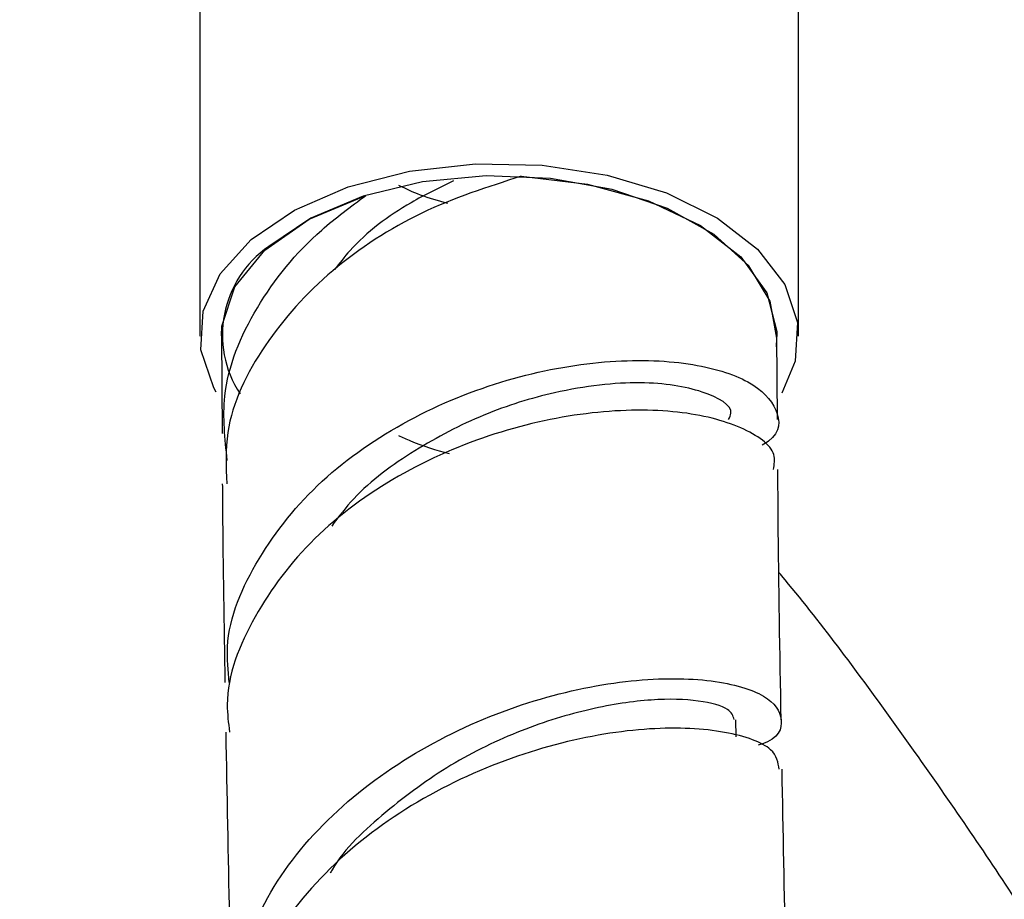
# Model space of a CAD drawing. Units: millimetres. Extents: x 3 to 3996, y 5 to 3995.
# Drawn here: x 3000 to 3024, y 873 to 894 of the extents above; entities that cross this region are included whole.
import ezdxf

# ---------------------------------------------------------------- set-up
doc = ezdxf.new("R2010")
doc.units = ezdxf.units.MM

msp = doc.modelspace()

# ---------------------------------------------------------------- linework, layer by layer
at = {"color": 7, "linetype": 'Continuous', "lineweight": 25}
for p, q in [((3004.419, 902.952), (3004.419, 886.703)), ((3019.069, 886.703), (3019.069, 902.952)), ((3004.944, 886.709), (3004.959, 884.319)), ((3018.557, 884.661), (3018.544, 886.697)), ((3017.543, 876.904), (3017.534, 877.319))]:
    msp.add_line(p, q, dxfattribs=at)
at = {"color": 7, "linetype": 'Continuous', "lineweight": 25, "flags": 128}
for points in [[(3004.814, 885.332), (3004.755, 885.436), (3004.442, 886.366), (3004.495, 887.312), (3004.912, 888.228), (3005.671, 889.068), (3006.735, 889.788), (3008.05, 890.354), (3009.55, 890.737), (3011.161, 890.918), (3012.8, 890.887), (3014.386, 890.646), (3015.84, 890.208)], [(3018.529, 886.445), (3018.543, 886.657), (3018.378, 887.563), (3017.856, 888.423), (3017.004, 889.19), (3015.868, 889.824), (3014.51, 890.289), (3013.003, 890.56), (3011.428, 890.624), (3009.87, 890.476), (3008.413, 890.125), (3007.136, 889.589), (3006.107, 888.898)], [(3012.284, 890.616), (3013.904, 890.425), (3015.396, 890.014), (3016.672, 889.407), (3017.657, 888.641), (3018.293, 887.76), (3018.541, 886.816), (3018.544, 886.695)], [(3004.944, 886.709), (3004.957, 886.944), (3005.276, 887.914), (3006.004, 888.808), (3007.095, 889.568), (3008.481, 890.147)], [(3015.84, 890.208), (3017.089, 889.594), (3018.069, 888.835), (3018.733, 887.969), (3019.046, 887.039), (3018.992, 886.093), (3018.661, 885.311)]]:
    msp.add_lwpolyline(points, dxfattribs=at)
at = {"color": 7, "linetype": 'Continuous', "lineweight": 25}
msp.add_arc((3007.596, 886.733), 2.628, 124.515, 213.3277, dxfattribs=at)
for points, knots in [([(3012.284, 890.616), (3011.46, 890.352), (3009.812, 889.823), (3007.571, 888.367), (3005.914, 886.516), (3005.012, 884.679), (3005.057, 883.512), (3005.074, 883.092)], [0, 0, 0, 0, 0.218447, 0.43686, 0.656114, 0.876247, 1, 1, 1, 1]), ([(3010.623, 890.503), (3010.275, 890.334), (3009.355, 889.885), (3008.326, 889.126), (3007.835, 888.488), (3007.714, 888.331)], [0, 0, 0, 0, 0.314835, 0.831397, 1, 1, 1, 1]), ([(3010.486, 889.949), (3010.259, 890.01), (3009.845, 890.123), (3009.459, 890.308), (3009.284, 890.392)], [0, 0, 0, 0, 0.547367, 1, 1, 1, 1]), ([(3005.087, 883.665), (3005.03, 884.189), (3004.892, 885.464), (3005.715, 887.437), (3007.037, 889.081), (3008.109, 889.872), (3008.481, 890.147)], [0, 0, 0, 0, 0.216153, 0.526167, 0.835778, 1, 1, 1, 1]), ([(3005.137, 878.229), (3005.108, 878.519), (3005.007, 879.555), (3005.768, 881.299), (3007.304, 883.22), (3009.479, 884.723), (3011.935, 885.712), (3014.372, 886.155), (3016.464, 886.094), (3017.971, 885.625), (3018.61, 884.92), (3018.644, 884.317), (3018.237, 884.068), (3018.182, 884.034)], [0, 0, 0, 0, 0.041523, 0.14811, 0.254303, 0.36007, 0.465373, 0.570181, 0.674458, 0.77819, 0.881353, 0.983952, 1, 1, 1, 1]), ([(3017.36, 884.667), (3017.386, 884.717), (3017.519, 884.97), (3016.797, 885.388), (3015.296, 885.643), (3013.307, 885.429), (3011.357, 884.827), (3009.658, 883.938), (3008.353, 882.998), (3007.815, 882.285), (3007.643, 882.057)], [0, 0, 0, 0, 0.04175, 0.210919, 0.380797, 0.551443, 0.680178, 0.809335, 0.938841, 1, 1, 1, 1]), ([(3018.455, 883.442), (3018.478, 883.565), (3018.548, 883.943), (3017.749, 884.505), (3016.205, 884.913), (3014.057, 884.907), (3011.63, 884.398), (3009.22, 883.354), (3007.119, 881.813), (3005.678, 879.876), (3004.996, 878.198), (3005.115, 877.239), (3005.143, 877.017)], [0, 0, 0, 0, 0.053895, 0.165883, 0.278418, 0.391502, 0.505146, 0.619344, 0.734093, 0.849374, 0.965167, 1, 1, 1, 1]), ([(3010.525, 883.822), (3010.206, 883.912), (3009.779, 884.032), (3009.383, 884.221), (3009.284, 884.268)], [0, 0, 0, 0, 0.749647, 1, 1, 1, 1]), ([(3018.647, 877.32), (3018.617, 878.958), (3018.58, 880.993), (3018.568, 883.042), (3018.565, 883.442)], [0, 0, 0, 0, 0.805033, 1, 1, 1, 1]), ([(3004.966, 883.093), (3004.968, 882.884), (3004.977, 881.254), (3005.006, 879.636), (3005.031, 878.226)], [0, 0, 0, 0, 0.128599, 1, 1, 1, 1]), ([(3039.356, 826.596), (3039.348, 827.335), (3039.325, 829.414), (3039.084, 832.893), (3038.561, 837.035), (3037.791, 841.212), (3036.787, 845.405), (3035.555, 849.594), (3034.107, 853.761), (3032.451, 857.889), (3030.596, 861.959), (3028.552, 865.956), (3026.327, 869.863), (3023.936, 873.668), (3021.369, 877.329), (3019.58, 879.751), (3018.613, 880.898), (3018.593, 880.922)], [0, 0, 0, 0, 0.04098, 0.115413, 0.189748, 0.263973, 0.338012, 0.411838, 0.485459, 0.558901, 0.632206, 0.705423, 0.778604, 0.851804, 0.925065, 0.998442, 1, 1, 1, 1]), ([(3005.314, 868.602), (3005.307, 868.619), (3005.008, 869.381), (3005.234, 871.019), (3006.087, 873.279), (3007.829, 875.278), (3010.095, 876.837), (3012.615, 877.87), (3015.042, 878.35), (3017.042, 878.333), (3018.373, 877.927), (3018.745, 877.337), (3018.591, 876.851), (3018.115, 876.707), (3018.086, 876.698)], [0, 0, 0, 0, 0.002333, 0.101341, 0.200464, 0.299701, 0.39903, 0.498394, 0.597745, 0.697005, 0.796132, 0.895051, 0.993746, 1, 1, 1, 1]), ([(3017.495, 877.323), (3017.469, 877.41), (3017.411, 877.603), (3016.682, 877.806), (3015.525, 877.845), (3014.001, 877.62), (3012.293, 877.102), (3010.534, 876.257), (3008.953, 875.091), (3007.938, 874.156), (3007.622, 873.589), (3007.606, 873.561)], [0, 0, 0, 0, 0.10491, 0.231642, 0.358459, 0.485371, 0.61235, 0.739344, 0.866382, 0.993358, 1, 1, 1, 1]), ([(3018.598, 876.105), (3018.573, 876.272), (3018.517, 876.645), (3017.365, 877.067), (3015.506, 877.172), (3013.138, 876.797), (3010.618, 875.876), (3008.264, 874.418), (3006.436, 872.498), (3005.34, 870.454), (3005.316, 869.086), (3005.306, 868.503)], [0, 0, 0, 0, 0.094211, 0.210687, 0.327406, 0.444352, 0.561446, 0.678651, 0.795878, 0.913087, 1, 1, 1, 1]), ([(3005.051, 877.012), (3005.078, 875.501), (3005.122, 873.067), (3005.174, 870.638), (3005.193, 869.717)], [0, 0, 0, 0, 0.620877, 1, 1, 1, 1]), ([(3018.762, 871.268), (3018.76, 871.366), (3018.726, 872.979), (3018.696, 874.594), (3018.669, 876.11)], [0, 0, 0, 0, 0.061245, 1, 1, 1, 1]), ([(2983.001, 875.709), (2983.35, 875.502), (2984.366, 874.901), (2986.111, 873.724), (2988.233, 872.104), (2990.386, 870.25), (2992.544, 868.176), (2994.68, 865.896), (2996.767, 863.428), (2998.784, 860.794), (3000.704, 858.016), (3002.514, 855.122), (3004.17, 852.135), (3005.239, 850.08), (3005.704, 849.025), (3005.717, 848.995)], [0, 0, 0, 0, 0.043968, 0.127865, 0.212378, 0.297628, 0.383586, 0.470183, 0.557327, 0.644914, 0.732832, 0.820967, 0.909203, 0.997413, 1, 1, 1, 1])]:
    msp.add_open_spline(points, degree=3, knots=knots, dxfattribs=at)

doc.saveas('drawing.dxf')
